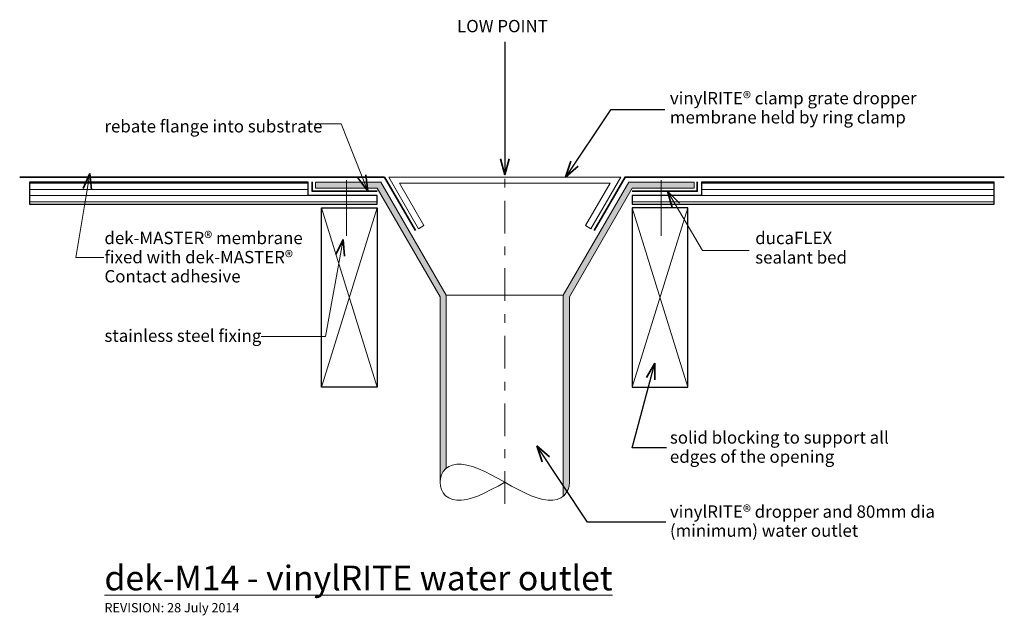
# Model space of a CAD drawing. Extents: x -1289 to -493, y 5 to 487.
import ezdxf

# ---------------------------------------------------------------- set-up
doc = ezdxf.new("R2010")
doc.units = 0
doc.header["$MEASUREMENT"] = 0
doc.linetypes.add('Double Dashed', pattern=[54.680554, 26.458333, -10.583333, 7.055556, -10.583333])
doc.linetypes.add('Wipeout_Contour', pattern=[1000, 0, -1000])
doc.layers.add('dek-M14 - Eterno water outlet', color=7, linetype='Continuous')
for name, color, linetype, lineweight in [('dek-M14 - Eterno water outlet_Pen_No__1', 7, 'Continuous', 15), ('dek-M14 - Eterno water outlet_Pen_No__2', 7, 'Continuous', 25), ('dek-M14 - Eterno water outlet_Pen_No__25', 8, 'Continuous', 13), ('dek-M14 - Eterno water outlet_Pen_No__3', 7, 'Continuous', 35)]:
    doc.layers.add(name, color=color, linetype=linetype, lineweight=lineweight)
doc.layers.add('dek-M14 - Eterno water outlet_Pen_No__26', color=7, linetype='Continuous', lineweight=13, true_color=0x606060)
doc.styles.add('GENERATED_STYLE_1', font='txt')
pattern_1 = [(0, (0, 0), (0, 5), [])]

# ---------------------------------------------------------------- blocks, each defined once
blk = doc.blocks.new('PolyLine_1', base_point=(-1050.01, 402.87))
at = {"layer": 'dek-M14 - Eterno water outlet_Pen_No__1', "linetype": 'Continuous', "flags": 128}
blk.add_lwpolyline([(-1050.01, 402.87), (-1028.63, 402.87), (-1007.24, 348.42)], dxfattribs=at)
at = {"layer": 'dek-M14 - Eterno water outlet_Pen_No__3', "linetype": 'Continuous'}
for q in [(-1015.27, 359.3), (-1008.76, 361.86)]:
    blk.add_line((-1007.24, 348.42), q, dxfattribs=at)
blk = doc.blocks.new('PolyLine_2', base_point=(-1220.61, 294.76))
at = {"layer": 'dek-M14 - Eterno water outlet_Pen_No__1', "linetype": 'Continuous', "flags": 128}
blk.add_lwpolyline([(-1220.61, 294.76), (-1243.18, 294.76), (-1231.73, 362.95)], dxfattribs=at)
at = {"layer": 'dek-M14 - Eterno water outlet_Pen_No__3', "linetype": 'Continuous'}
for q in [(-1237.35, 350.65), (-1230.44, 349.49)]:
    blk.add_line((-1231.73, 362.95), q, dxfattribs=at)
blk = doc.blocks.new('PolyLine_3', base_point=(-698.89, 300.58))
at = {"layer": 'dek-M14 - Eterno water outlet_Pen_No__1', "linetype": 'Continuous', "flags": 128}
blk.add_lwpolyline([(-698.89, 300.58), (-736.46, 300.58), (-764.76, 348.42)], dxfattribs=at)
at = {"layer": 'dek-M14 - Eterno water outlet_Pen_No__3', "linetype": 'Continuous'}
for q in [(-755.1, 338.96), (-761.12, 335.39)]:
    blk.add_line((-764.76, 348.42), q, dxfattribs=at)
blk = doc.blocks.new('PolyLine_4', base_point=(-1027.08, 309.42))
at = {"layer": 'dek-M14 - Eterno water outlet_Pen_No__1', "linetype": 'Continuous', "flags": 128}
blk.add_lwpolyline([(-1027.08, 309.42), (-1041.32, 230.95), (-1093.25, 230.95)], dxfattribs=at)
at = {"layer": 'dek-M14 - Eterno water outlet_Pen_No__3', "linetype": 'Continuous'}
for q in [(-1032.86, 297.19), (-1025.97, 295.94)]:
    blk.add_line((-1027.08, 309.42), q, dxfattribs=at)
blk = doc.blocks.new('PolyLine_5', base_point=(-766.25, 80.9))
at = {"layer": 'dek-M14 - Eterno water outlet_Pen_No__2', "linetype": 'Continuous', "flags": 128}
blk.add_lwpolyline([(-766.25, 80.9), (-829.65, 80.9), (-870.35, 142.55)], dxfattribs=at)
at = {"layer": 'dek-M14 - Eterno water outlet_Pen_No__3', "linetype": 'Continuous'}
for q in [(-860.24, 133.58), (-866.08, 129.72)]:
    blk.add_line((-870.35, 142.55), q, dxfattribs=at)
blk = doc.blocks.new('PolyLine_6', base_point=(-765.6, 140.88))
at = {"layer": 'dek-M14 - Eterno water outlet_Pen_No__2', "linetype": 'Continuous', "flags": 128}
blk.add_lwpolyline([(-765.6, 140.88), (-793.46, 140.88), (-775.07, 209.51)], dxfattribs=at)
at = {"layer": 'dek-M14 - Eterno water outlet_Pen_No__3', "linetype": 'Continuous'}
for q in [(-781.83, 197.8), (-775.07, 195.98)]:
    blk.add_line((-775.07, 209.51), q, dxfattribs=at)
blk = doc.blocks.new('PolyLine_7', base_point=(-767.07, 414.39))
at = {"layer": 'dek-M14 - Eterno water outlet_Pen_No__2', "linetype": 'Continuous', "flags": 128}
blk.add_lwpolyline([(-767.07, 414.39), (-810.9, 414.39), (-847.36, 359.95)], dxfattribs=at)
at = {"layer": 'dek-M14 - Eterno water outlet_Pen_No__3', "linetype": 'Continuous'}
for q in [(-843, 372.75), (-837.19, 368.86)]:
    blk.add_line((-847.36, 359.95), q, dxfattribs=at)
blk = doc.blocks.new('PolyLine_8', base_point=(-896.39, 469.32))
at = {"layer": 'dek-M14 - Eterno water outlet_Pen_No__2', "linetype": 'Continuous'}
blk.add_line((-896.39, 469.32), (-896.39, 361.71), dxfattribs=at)
at = {"layer": 'dek-M14 - Eterno water outlet_Pen_No__3', "linetype": 'Continuous'}
for q in [(-899.89, 374.77), (-892.89, 374.77)]:
    blk.add_line((-896.39, 361.71), q, dxfattribs=at)

msp = doc.modelspace()

# ---------------------------------------------------------------- linework, layer by layer
at = {"layer": 'dek-M14 - Eterno water outlet_Pen_No__1', "linetype": 'Double Dashed'}
msp.add_line((-896.39, 95.66), (-896.39, 396.74), dxfattribs=at)
at = {"layer": 'dek-M14 - Eterno water outlet_Pen_No__1', "linetype": 'Continuous'}
for p, q in [((-948.71, 263.05), (-948.71, 113.05)), ((-943.71, 264.39), (-943.71, 124.24)), ((-943.71, 264.39), (-849.08, 264.39)), ((-849.08, 264.39), (-849.08, 101.9)), ((-844.08, 263.05), (-844.08, 113.05)), ((-935.27, 127.6), (-938.72, 126.97)), ((-931.4, 127.6), (-935.27, 127.6)), ((-927.14, 126.97), (-931.4, 127.6)), ((-946.15, 121.65), (-947.57, 119)), ((-946.15, 121.65), (-947.57, 119)), ((-944.19, 123.93), (-946.15, 121.65)), ((-944.19, 123.93), (-946.15, 121.65)), ((-941.7, 125.72), (-944.19, 123.93)), ((-938.72, 126.97), (-941.7, 125.72)), ((-922.55, 125.72), (-927.14, 126.97)), ((-917.67, 123.93), (-922.55, 125.72)), ((-912.56, 121.65), (-917.67, 123.93)), ((-907.27, 119), (-912.56, 121.65)), ((-948.42, 116.1), (-948.71, 113.05)), ((-948.42, 116.1), (-948.71, 113.05)), ((-948.71, 113.05), (-948.42, 110.01)), ((-947.57, 119), (-948.42, 116.1)), ((-947.57, 119), (-948.42, 116.1)), ((-901.86, 116.1), (-907.27, 119)), ((-896.39, 113.05), (-901.86, 116.1)), ((-901.86, 110.01), (-896.39, 113.05)), ((-890.92, 110.01), (-896.39, 113.05)), ((-844.08, 113.05), (-844.36, 110.01)), ((-844.08, 113.05), (-844.36, 110.01)), ((-948.42, 110.01), (-947.57, 107.1)), ((-947.57, 107.1), (-946.15, 104.45)), ((-946.15, 104.45), (-944.19, 102.18)), ((-917.67, 102.18), (-912.56, 104.45)), ((-912.56, 104.45), (-907.27, 107.1)), ((-907.27, 107.1), (-901.86, 110.01)), ((-885.52, 107.1), (-890.92, 110.01)), ((-880.23, 104.45), (-885.52, 107.1)), ((-875.11, 102.18), (-880.23, 104.45)), ((-846.64, 104.45), (-848.6, 102.18)), ((-846.64, 104.45), (-848.6, 102.18)), ((-845.22, 107.1), (-846.64, 104.45)), ((-845.22, 107.1), (-846.64, 104.45)), ((-844.36, 110.01), (-845.22, 107.1)), ((-844.36, 110.01), (-845.22, 107.1)), ((-944.19, 102.18), (-941.7, 100.38)), ((-941.7, 100.38), (-938.72, 99.14)), ((-938.72, 99.14), (-935.27, 98.5)), ((-935.27, 98.5), (-931.4, 98.5)), ((-931.4, 98.5), (-927.14, 99.14)), ((-927.14, 99.14), (-922.55, 100.38)), ((-922.55, 100.38), (-917.67, 102.18)), ((-870.23, 100.38), (-875.11, 102.18)), ((-865.64, 99.14), (-870.23, 100.38)), ((-861.39, 98.5), (-865.64, 99.14)), ((-857.51, 98.5), (-861.39, 98.5)), ((-854.07, 99.14), (-857.51, 98.5)), ((-851.08, 100.38), (-854.07, 99.14)), ((-848.6, 102.18), (-851.08, 100.38))]:
    msp.add_line(p, q, dxfattribs=at)
at = {"layer": 'dek-M14 - Eterno water outlet_Pen_No__1', "linetype": 'Continuous', "flags": 128}
msp.add_lwpolyline([(-802.56, 359.95), (-990.22, 359.95), (-966.09, 318.15), (-961.76, 320.65), (-981.56, 354.95), (-811.22, 354.95), (-831.03, 320.65), (-826.7, 318.15)], close=True, dxfattribs=at)
at = {"layer": 'dek-M14 - Eterno water outlet_Pen_No__3', "linetype": 'Continuous'}
for p in [(-1288.56, 359.95), (-968.69, 316.65)]:
    msp.add_line(p, (-993.69, 359.95), dxfattribs=at)

# ---------------------------------------------------------------- block references
at = {"layer": 'dek-M14 - Eterno water outlet', "linetype": 'Continuous'}
for name, p in [('PolyLine_8', (-896.39, 469.32)), ('PolyLine_7', (-767.07, 414.39)), ('PolyLine_4', (-1027.08, 309.42)), ('PolyLine_6', (-765.6, 140.88)), ('PolyLine_5', (-766.25, 80.9))]:
    msp.add_blockref(name, p, dxfattribs=at)

# ---------------------------------------------------------------- texts
at = {"layer": 'dek-M14 - Eterno water outlet_Pen_No__1', "linetype": 'Continuous', "style": 'GENERATED_STYLE_1'}
for s, insert, char_height, attachment_point in [('{LOW POINT}', (-934.98, 487.07), 10, 1), ('{rebate flange into substrate}', (-1220.03, 406.04), 10, 1), ('{stainless steel fixing}', (-1220.03, 230.35), 10, 4), ('{\\Ldek-M14 - vinylRITE water outlet}', (-1220.03, 45.65), 20, 1), ('{REVISION: 28 July 2014}', (-1220.03, 15.35), 7.5, 1)]:
    msp.add_mtext(s, dxfattribs=dict(at, insert=insert, char_height=char_height, attachment_point=attachment_point))
at = {"layer": 'dek-M14 - Eterno water outlet_Pen_No__1', "linetype": 'Continuous', "char_height": 10, "attachment_point": 1, "style": 'GENERATED_STYLE_1'}
for s, insert, line_spacing_factor in [('{vinylRITE® clamp grate dropper \\Pmembrane held by ring clamp }', (-762.89, 428.79), 0.930574), ('{dek-MASTER® membrane\\Pfixed with dek-MASTER® \\PContact adhesive}', (-1220.03, 315.67), 0.9285), ('{ducaFLEX\\Psealant bed}', (-693.91, 315.67), 0.942728), ('{solid blocking to support all\\Pedges of the opening}', (-762.89, 154.31), 0.930574), ('{vinylRITE® dropper and 80mm dia \\P(minimum) water outlet}', (-762.89, 94.35), 0.921669)]:
    msp.add_mtext(s, dxfattribs=dict(at, insert=insert, line_spacing_factor=line_spacing_factor))

# ---------------------------------------------------------------- wipeouts: each hides what was drawn before it
at = {"color": 254, "linetype": 'Wipeout_Contour', "lineweight": 0, "ltscale": 6990.571332}
msp.add_wipeout([(-1280.5, 337.95), (-999.46, 337.95), (-999.46, 344.95), (-1055.46, 344.95), (-1055.46, 355.95), (-1280.5, 355.95)], dxfattribs=at).dxf.layer = 'dek-M14 - Eterno water outlet'
at = {"color": 254, "linetype": 'Wipeout_Contour', "lineweight": 0, "ltscale": 4578.244812}
msp.add_wipeout([(-500.79, 337.95), (-500.79, 355.95), (-737.33, 355.95), (-737.33, 344.95), (-793.33, 344.95), (-793.33, 337.95)], dxfattribs=at).dxf.layer = 'dek-M14 - Eterno water outlet'

# ---------------------------------------------------------------- next in the draw order: hatches: boundary and pattern name
at = {"layer": 'dek-M14 - Eterno water outlet_Pen_No__25', "linetype": 'Continuous'}
h = msp.add_hatch(dxfattribs=at)
h.set_pattern_fill('plywood_2', color=256, style=0, pattern_type=2)
h.set_pattern_definition(pattern_1)
h.paths.add_polyline_path([(-1280.5, 337.95), (-999.46, 337.95), (-999.46, 344.95), (-1055.46, 344.95), (-1055.46, 355.95), (-1280.5, 355.95)], flags=0)
h = msp.add_hatch(dxfattribs=at)
h.set_pattern_fill('plywood_2', color=256, style=0, pattern_type=2)
h.set_pattern_definition(pattern_1)
h.paths.add_polyline_path([(-500.79, 337.95), (-500.79, 355.95), (-737.33, 355.95), (-737.33, 344.95), (-793.33, 344.95), (-793.33, 337.95)], flags=0)
at = {"layer": 'dek-M14 - Eterno water outlet_Pen_No__26', "linetype": 'Continuous', "lineweight": 0, "true_color": 0x303030}
for points in [[(-996.57, 355.95), (-1049.46, 355.95), (-1049.46, 350.95), (-999.46, 350.95), (-948.71, 263.05), (-948.71, 113.05), (-948.42, 116.1), (-947.57, 119), (-946.15, 121.65), (-944.19, 123.93), (-943.71, 124.27), (-943.71, 264.39)], [(-796.21, 355.95), (-849.08, 264.39), (-849.08, 101.9, 0.187483), (-844.08, 111.53), (-844.08, 263.05), (-793.33, 350.95), (-743.33, 350.95), (-743.33, 355.95)]]:
    msp.add_hatch(color=250, dxfattribs=at).paths.add_polyline_path(points, flags=0)

# ---------------------------------------------------------------- next in the draw order: linework, layer by layer
at = {"layer": 'dek-M14 - Eterno water outlet_Pen_No__1', "linetype": 'Continuous'}
for p, q in [((-996.57, 355.95), (-1049.46, 355.95)), ((-1049.46, 355.95), (-1049.46, 350.95)), ((-999.46, 350.95), (-1049.46, 350.95)), ((-1024.3, 357.51), (-1024.3, 312.31)), ((-948.71, 263.05), (-999.46, 350.95)), ((-943.71, 264.39), (-996.57, 355.95)), ((-849.08, 264.39), (-796.21, 355.95)), ((-844.08, 263.05), (-793.33, 350.95)), ((-796.21, 355.95), (-743.33, 355.95)), ((-793.33, 350.95), (-743.33, 350.95)), ((-770, 357.4), (-770, 312.31)), ((-743.33, 355.95), (-743.33, 350.95))]:
    msp.add_line(p, q, dxfattribs=at)
at = {"layer": 'dek-M14 - Eterno water outlet_Pen_No__2', "linetype": 'Continuous', "flags": 128}
for points in [[(-1280.5, 337.95), (-999.46, 337.95), (-999.46, 344.95), (-1055.46, 344.95), (-1055.46, 355.95), (-1280.5, 355.95)], [(-500.79, 337.95), (-500.79, 355.95), (-737.33, 355.95), (-737.33, 344.95), (-793.33, 344.95), (-793.33, 337.95)], [(-999.46, 334.95), (-999.46, 189.95), (-1044.46, 189.95), (-1044.46, 334.95)], [(-1044.46, 334.95), (-999.46, 334.95), (-999.46, 189.95), (-1044.46, 189.95)], [(-793.33, 334.95), (-793.33, 189.95), (-748.33, 189.95), (-748.33, 334.95)], [(-748.33, 334.95), (-793.33, 334.95), (-793.33, 189.95), (-748.33, 189.95)]]:
    msp.add_lwpolyline(points, close=True, dxfattribs=at)
at = {"layer": 'dek-M14 - Eterno water outlet_Pen_No__26', "linetype": 'Continuous'}
for p, q in [((-999.46, 334.95), (-1044.46, 189.95)), ((-999.46, 189.95), (-1044.46, 334.95)), ((-793.33, 334.95), (-748.33, 189.95)), ((-793.33, 189.95), (-748.33, 334.95))]:
    msp.add_line(p, q, dxfattribs=at)
at = {"layer": 'dek-M14 - Eterno water outlet_Pen_No__3', "linetype": 'Continuous'}
for p, q in [((-1051.99, 356.06), (-1051.99, 348.34)), ((-740.79, 356.06), (-740.79, 348.34)), ((-999.46, 348.42), (-1052.07, 348.42)), ((-793.33, 348.42), (-740.71, 348.42))]:
    msp.add_line(p, q, dxfattribs=at)
at = {"layer": 'dek-M14 - Eterno water outlet_Pen_No__3', "linetype": 'Continuous', "flags": 128}
msp.add_lwpolyline([(-492.55, 359.95), (-799.1, 359.95), (-824.1, 316.65)], dxfattribs=at)

# ---------------------------------------------------------------- next in the draw order: block references
at = {"layer": 'dek-M14 - Eterno water outlet', "linetype": 'Continuous'}
for name, p in [('PolyLine_1', (-1050.01, 402.87)), ('PolyLine_2', (-1220.61, 294.76)), ('PolyLine_3', (-698.89, 300.58))]:
    msp.add_blockref(name, p, dxfattribs=at)

doc.saveas('drawing.dxf')
